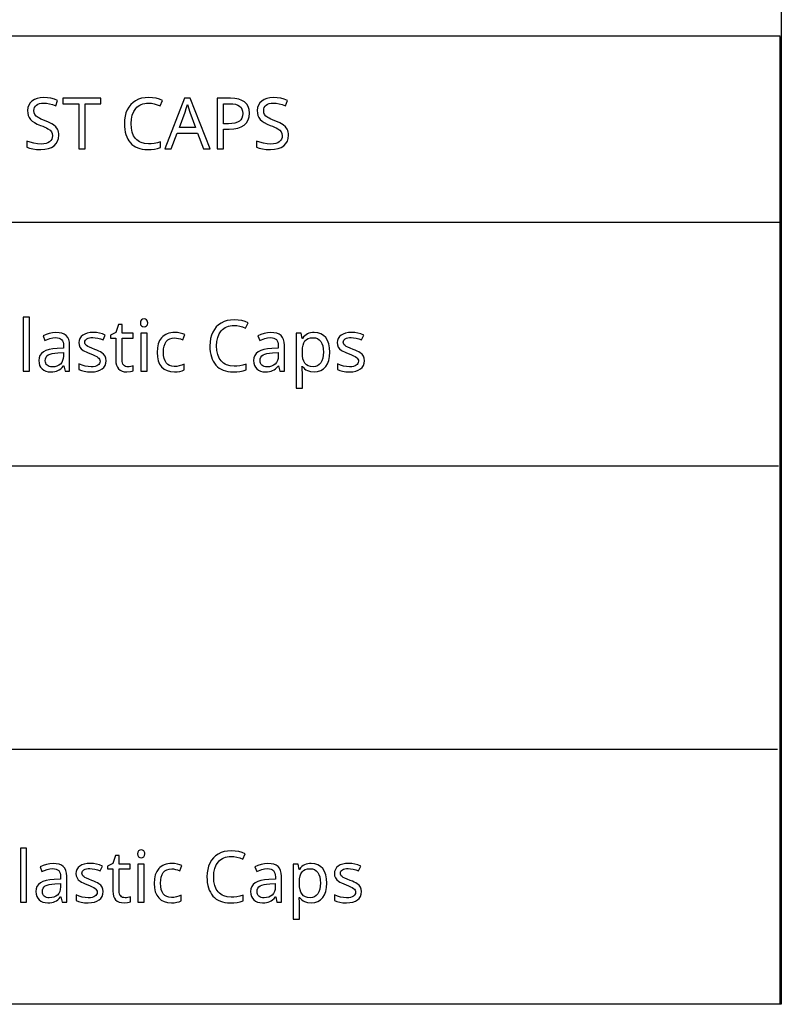
# Model space of a CAD drawing. Extents: x 13 to 768, y 10 to 287.
# Drawn here: x 738 to 768, y 10 to 49 of the extents above; entities that cross this region are included whole.
import ezdxf

# ---------------------------------------------------------------- set-up
doc = ezdxf.new("R2010")
doc.units = 0
doc.header["$LTSCALE"] = 12.7
doc.header["$MEASUREMENT"] = 0
for name, color, linetype in [('ANNOTATION_TEXT', 7, 'CONTINUOUS'), ('BORDER_FRAME', 7, 'CONTINUOUS'), ('TITLE_BLOCK', 7, 'CONTINUOUS')]:
    doc.layers.add(name, color=color, linetype=linetype)

msp = doc.modelspace()

# ---------------------------------------------------------------- linework, layer by layer
at = {"layer": 'ANNOTATION_TEXT'}
for points in [[(738.095, 34.926), (738.095, 37.046), (737.849, 37.046), (737.849, 34.926), (738.095, 34.926)], [(742.458, 36.827), (742.468, 36.756), (742.468, 36.756), (742.499, 36.708), (742.499, 36.708), (742.546, 36.68), (742.546, 36.68), (742.603, 36.67), (742.603, 36.67), (742.656, 36.68), (742.656, 36.68), (742.702, 36.708), (742.702, 36.708), (742.735, 36.756), (742.735, 36.756), (742.746, 36.827), (742.746, 36.827), (742.743, 36.865), (742.735, 36.896), (742.735, 36.896), (742.702, 36.945), (742.702, 36.945), (742.656, 36.973), (742.656, 36.973), (742.603, 36.982), (742.603, 36.982), (742.546, 36.973), (742.546, 36.973), (742.499, 36.945), (742.499, 36.945), (742.468, 36.896), (742.468, 36.896), (742.458, 36.827), (742.458, 36.827)], [(746.148, 36.726), (746.256, 36.719), (746.368, 36.699), (746.482, 36.665), (746.6, 36.617), (746.6, 36.617), (746.701, 36.83), (746.579, 36.881), (746.446, 36.917), (746.303, 36.939), (746.15, 36.947), (746.15, 36.947), (746.008, 36.939), (745.875, 36.915), (745.752, 36.876), (745.638, 36.821), (745.638, 36.821), (745.536, 36.752), (745.446, 36.669), (745.446, 36.669), (745.37, 36.573), (745.307, 36.464), (745.307, 36.464), (745.258, 36.344), (745.222, 36.214), (745.201, 36.074), (745.194, 35.925), (745.194, 35.925), (745.198, 35.806), (745.209, 35.693), (745.227, 35.588), (745.253, 35.489), (745.253, 35.489), (745.286, 35.398), (745.327, 35.314), (745.376, 35.236), (745.431, 35.166), (745.431, 35.166), (745.494, 35.103), (745.563, 35.049), (745.638, 35.003), (745.72, 34.966), (745.72, 34.966), (745.808, 34.937), (745.902, 34.916), (746.002, 34.903), (746.11, 34.899), (746.11, 34.899), (746.253, 34.903), (746.379, 34.917), (746.379, 34.917), (746.499, 34.941), (746.623, 34.979), (746.623, 34.979), (746.623, 35.197), (746.494, 35.163), (746.371, 35.138), (746.255, 35.123), (746.145, 35.118), (746.145, 35.118), (745.989, 35.131), (745.852, 35.17), (745.852, 35.17), (745.791, 35.199), (745.735, 35.235), (745.684, 35.278), (745.637, 35.327), (745.637, 35.327), (745.558, 35.443), (745.502, 35.58), (745.502, 35.58), (745.469, 35.74), (745.458, 35.922), (745.458, 35.922), (745.47, 36.099), (745.503, 36.256), (745.503, 36.256), (745.561, 36.393), (745.642, 36.511), (745.642, 36.511), (745.69, 36.561), (745.742, 36.605), (745.799, 36.642), (745.86, 36.671), (745.86, 36.671), (745.926, 36.695), (745.995, 36.712), (746.069, 36.723), (746.148, 36.726), (746.148, 36.726)], [(739.492, 34.926), (739.671, 34.926), (739.671, 35.945), (739.662, 36.067), (739.637, 36.171), (739.637, 36.171), (739.596, 36.258), (739.539, 36.327), (739.539, 36.327), (739.463, 36.379), (739.371, 36.417), (739.371, 36.417), (739.262, 36.439), (739.135, 36.447), (739.135, 36.447), (739.004, 36.438), (738.871, 36.413), (738.871, 36.413), (738.743, 36.372), (738.625, 36.319), (738.625, 36.319), (738.7, 36.135), (738.897, 36.214), (738.897, 36.214), (739.006, 36.24), (739.122, 36.249), (739.122, 36.249), (739.197, 36.244), (739.261, 36.229), (739.261, 36.229), (739.315, 36.203), (739.358, 36.167), (739.358, 36.167), (739.39, 36.121), (739.412, 36.064), (739.412, 36.064), (739.426, 35.996), (739.431, 35.917), (739.431, 35.917), (739.431, 35.828), (739.178, 35.819), (739.009, 35.806), (738.863, 35.78), (738.863, 35.78), (738.739, 35.741), (738.638, 35.688), (738.638, 35.688), (738.56, 35.621), (738.503, 35.542), (738.503, 35.542), (738.471, 35.448), (738.46, 35.342), (738.46, 35.342), (738.468, 35.242), (738.491, 35.154), (738.491, 35.154), (738.53, 35.078), (738.585, 35.015), (738.585, 35.015), (738.654, 34.964), (738.734, 34.928), (738.734, 34.928), (738.827, 34.906), (738.931, 34.899), (738.931, 34.899), (739.012, 34.902), (739.085, 34.911), (739.152, 34.927), (739.21, 34.948), (739.21, 34.948), (739.266, 34.979), (739.322, 35.021), (739.378, 35.074), (739.434, 35.139), (739.434, 35.139), (739.445, 35.139), (739.492, 34.926)], [(741.108, 35.339), (741.098, 35.436), (741.066, 35.519), (741.066, 35.519), (741.012, 35.59), (740.934, 35.654), (740.934, 35.654), (740.883, 35.684), (740.821, 35.716), (740.746, 35.749), (740.659, 35.783), (740.659, 35.783), (740.545, 35.828), (740.455, 35.868), (740.387, 35.902), (740.341, 35.932), (740.341, 35.932), (740.311, 35.961), (740.289, 35.993), (740.289, 35.993), (740.277, 36.029), (740.273, 36.068), (740.273, 36.068), (740.277, 36.107), (740.277, 36.107), (740.292, 36.143), (740.292, 36.143), (740.317, 36.174), (740.352, 36.2), (740.352, 36.2), (740.396, 36.222), (740.449, 36.237), (740.449, 36.237), (740.512, 36.246), (740.584, 36.249), (740.584, 36.249), (740.678, 36.243), (740.778, 36.225), (740.883, 36.195), (740.994, 36.154), (740.994, 36.154), (741.077, 36.349), (740.964, 36.393), (740.847, 36.424), (740.725, 36.443), (740.6, 36.449), (740.6, 36.449), (740.476, 36.443), (740.366, 36.422), (740.366, 36.422), (740.27, 36.389), (740.189, 36.343), (740.189, 36.343), (740.123, 36.285), (740.076, 36.216), (740.076, 36.216), (740.048, 36.139), (740.039, 36.053), (740.039, 36.053), (740.049, 35.957), (740.078, 35.877), (740.078, 35.877), (740.13, 35.808), (740.205, 35.746), (740.205, 35.746), (740.256, 35.716), (740.322, 35.683), (740.404, 35.647), (740.502, 35.607), (740.502, 35.607), (740.598, 35.569), (740.677, 35.533), (740.741, 35.499), (740.789, 35.467), (740.789, 35.467), (740.825, 35.434), (740.851, 35.399), (740.851, 35.399), (740.866, 35.359), (740.871, 35.317), (740.871, 35.317), (740.866, 35.269), (740.849, 35.226), (740.849, 35.226), (740.823, 35.189), (740.787, 35.156), (740.787, 35.156), (740.738, 35.13), (740.676, 35.112), (740.676, 35.112), (740.603, 35.1), (740.517, 35.097), (740.517, 35.097), (740.401, 35.104), (740.284, 35.127), (740.164, 35.164), (740.041, 35.216), (740.041, 35.216), (740.041, 34.993), (740.136, 34.952), (740.246, 34.922), (740.371, 34.905), (740.512, 34.899), (740.512, 34.899), (740.645, 34.906), (740.762, 34.928), (740.762, 34.928), (740.865, 34.963), (740.952, 35.013), (740.952, 35.013), (741.02, 35.077), (741.069, 35.152), (741.069, 35.152), (741.098, 35.24), (741.108, 35.339), (741.108, 35.339)], [(741.971, 35.099), (741.918, 35.103), (741.871, 35.116), (741.871, 35.116), (741.832, 35.138), (741.798, 35.169), (741.798, 35.169), (741.77, 35.207), (741.751, 35.253), (741.751, 35.253), (741.74, 35.306), (741.736, 35.368), (741.736, 35.368), (741.736, 36.231), (742.168, 36.231), (742.168, 36.422), (741.736, 36.422), (741.736, 36.765), (741.591, 36.765), (741.492, 36.447), (741.279, 36.349), (741.279, 36.231), (741.49, 36.231), (741.49, 35.361), (741.497, 35.252), (741.517, 35.158), (741.517, 35.158), (741.551, 35.078), (741.599, 35.013), (741.599, 35.013), (741.66, 34.963), (741.736, 34.928), (741.736, 34.928), (741.825, 34.906), (741.928, 34.899), (741.928, 34.899), (742.073, 34.914), (742.073, 34.914), (742.135, 34.928), (742.179, 34.943), (742.179, 34.943), (742.179, 35.131), (742.139, 35.119), (742.082, 35.109), (742.082, 35.109), (742.022, 35.102), (741.971, 35.099), (741.971, 35.099)], [(743.796, 34.899), (743.907, 34.904), (744.008, 34.919), (744.099, 34.944), (744.182, 34.979), (744.182, 34.979), (744.182, 35.197), (744.086, 35.159), (743.989, 35.132), (743.892, 35.116), (743.794, 35.11), (743.794, 35.11), (743.694, 35.119), (743.608, 35.146), (743.608, 35.146), (743.535, 35.19), (743.475, 35.253), (743.475, 35.253), (743.427, 35.333), (743.393, 35.429), (743.393, 35.429), (743.374, 35.541), (743.367, 35.669), (743.367, 35.669), (743.374, 35.801), (743.393, 35.915), (743.393, 35.915), (743.427, 36.013), (743.475, 36.092), (743.475, 36.092), (743.535, 36.154), (743.535, 36.154), (743.611, 36.199), (743.611, 36.199), (743.703, 36.226), (743.809, 36.236), (743.809, 36.236), (743.879, 36.231), (743.956, 36.218), (744.04, 36.196), (744.131, 36.165), (744.131, 36.165), (744.206, 36.369), (744.127, 36.401), (744.029, 36.426), (744.029, 36.426), (743.922, 36.444), (743.814, 36.449), (743.814, 36.449), (743.732, 36.446), (743.655, 36.436), (743.583, 36.42), (743.516, 36.398), (743.516, 36.398), (743.453, 36.369), (743.396, 36.334), (743.343, 36.293), (743.295, 36.245), (743.295, 36.245), (743.215, 36.132), (743.159, 35.998), (743.159, 35.998), (743.125, 35.843), (743.114, 35.666), (743.114, 35.666), (743.125, 35.491), (743.159, 35.338), (743.159, 35.338), (743.215, 35.207), (743.294, 35.097), (743.294, 35.097), (743.392, 35.01), (743.509, 34.948), (743.509, 34.948), (743.643, 34.911), (743.796, 34.899), (743.796, 34.899)], [(747.947, 34.926), (748.126, 34.926), (748.126, 35.945), (748.117, 36.067), (748.092, 36.171), (748.092, 36.171), (748.051, 36.258), (747.994, 36.327), (747.994, 36.327), (747.919, 36.379), (747.826, 36.417), (747.826, 36.417), (747.717, 36.439), (747.591, 36.447), (747.591, 36.447), (747.459, 36.438), (747.326, 36.413), (747.326, 36.413), (747.198, 36.372), (747.08, 36.319), (747.08, 36.319), (747.155, 36.135), (747.352, 36.214), (747.352, 36.214), (747.461, 36.24), (747.577, 36.249), (747.577, 36.249), (747.652, 36.244), (747.716, 36.229), (747.716, 36.229), (747.77, 36.203), (747.813, 36.167), (747.813, 36.167), (747.845, 36.121), (747.867, 36.064), (747.867, 36.064), (747.881, 35.996), (747.886, 35.917), (747.886, 35.917), (747.886, 35.828), (747.633, 35.819), (747.464, 35.806), (747.318, 35.78), (747.318, 35.78), (747.194, 35.741), (747.093, 35.688), (747.093, 35.688), (747.015, 35.621), (746.958, 35.542), (746.958, 35.542), (746.926, 35.448), (746.915, 35.342), (746.915, 35.342), (746.923, 35.242), (746.946, 35.154), (746.946, 35.154), (746.985, 35.078), (747.04, 35.015), (747.04, 35.015), (747.109, 34.964), (747.189, 34.928), (747.189, 34.928), (747.282, 34.906), (747.386, 34.899), (747.386, 34.899), (747.467, 34.902), (747.54, 34.911), (747.607, 34.927), (747.665, 34.948), (747.665, 34.948), (747.721, 34.979), (747.777, 35.021), (747.833, 35.074), (747.889, 35.139), (747.889, 35.139), (747.9, 35.139), (747.947, 34.926)], [(749.298, 34.899), (749.436, 34.912), (749.558, 34.949), (749.558, 34.949), (749.663, 35.014), (749.753, 35.105), (749.753, 35.105), (749.823, 35.217), (749.874, 35.35), (749.874, 35.35), (749.905, 35.503), (749.915, 35.677), (749.915, 35.677), (749.905, 35.85), (749.874, 36.003), (749.874, 36.003), (749.823, 36.135), (749.753, 36.246), (749.753, 36.246), (749.664, 36.335), (749.559, 36.398), (749.559, 36.398), (749.438, 36.436), (749.3, 36.449), (749.3, 36.449), (749.228, 36.446), (749.159, 36.436), (749.095, 36.419), (749.036, 36.395), (749.036, 36.395), (748.981, 36.363), (748.928, 36.323), (748.88, 36.275), (748.834, 36.218), (748.834, 36.218), (748.823, 36.218), (748.791, 36.422), (748.589, 36.422), (748.589, 34.256), (748.834, 34.256), (748.834, 34.87), (748.832, 34.959), (748.823, 35.06), (748.823, 35.06), (748.818, 35.116), (748.834, 35.116), (748.877, 35.065), (748.924, 35.02), (748.975, 34.983), (749.031, 34.952), (749.031, 34.952), (749.155, 34.912), (749.298, 34.899), (749.298, 34.899)], [(751.28, 35.339), (751.269, 35.436), (751.238, 35.519), (751.238, 35.519), (751.184, 35.59), (751.106, 35.654), (751.106, 35.654), (751.055, 35.684), (750.992, 35.716), (750.918, 35.749), (750.83, 35.783), (750.83, 35.783), (750.717, 35.828), (750.626, 35.868), (750.558, 35.902), (750.513, 35.932), (750.513, 35.932), (750.483, 35.961), (750.461, 35.993), (750.461, 35.993), (750.449, 36.029), (750.445, 36.068), (750.445, 36.068), (750.449, 36.107), (750.449, 36.107), (750.464, 36.143), (750.464, 36.143), (750.489, 36.174), (750.524, 36.2), (750.524, 36.2), (750.568, 36.222), (750.62, 36.237), (750.62, 36.237), (750.684, 36.246), (750.755, 36.249), (750.755, 36.249), (750.849, 36.243), (750.949, 36.225), (751.055, 36.195), (751.165, 36.154), (751.165, 36.154), (751.249, 36.349), (751.135, 36.393), (751.018, 36.424), (750.897, 36.443), (750.772, 36.449), (750.772, 36.449), (750.648, 36.443), (750.537, 36.422), (750.537, 36.422), (750.442, 36.389), (750.36, 36.343), (750.36, 36.343), (750.295, 36.285), (750.247, 36.216), (750.247, 36.216), (750.22, 36.139), (750.21, 36.053), (750.21, 36.053), (750.22, 35.957), (750.25, 35.877), (750.25, 35.877), (750.302, 35.808), (750.377, 35.746), (750.377, 35.746), (750.427, 35.716), (750.494, 35.683), (750.576, 35.647), (750.674, 35.607), (750.674, 35.607), (750.769, 35.569), (750.849, 35.533), (750.913, 35.499), (750.961, 35.467), (750.961, 35.467), (750.997, 35.434), (751.022, 35.399), (751.022, 35.399), (751.038, 35.359), (751.043, 35.317), (751.043, 35.317), (751.037, 35.269), (751.021, 35.226), (751.021, 35.226), (750.995, 35.189), (750.958, 35.156), (750.958, 35.156), (750.91, 35.13), (750.848, 35.112), (750.848, 35.112), (750.775, 35.1), (750.689, 35.097), (750.689, 35.097), (750.573, 35.104), (750.455, 35.127), (750.335, 35.164), (750.213, 35.216), (750.213, 35.216), (750.213, 34.993), (750.308, 34.952), (750.418, 34.922), (750.543, 34.905), (750.683, 34.899), (750.683, 34.899), (750.817, 34.906), (750.934, 34.928), (750.934, 34.928), (751.036, 34.963), (751.123, 35.013), (751.123, 35.013), (751.191, 35.077), (751.24, 35.152), (751.24, 35.152), (751.27, 35.24), (751.28, 35.339), (751.28, 35.339)], [(742.723, 34.926), (742.723, 36.422), (742.477, 36.422), (742.477, 34.926), (742.723, 34.926)], [(749.257, 36.244), (749.348, 36.234), (749.427, 36.207), (749.427, 36.207), (749.497, 36.161), (749.555, 36.098), (749.555, 36.098), (749.601, 36.018), (749.634, 35.921), (749.634, 35.921), (749.655, 35.808), (749.661, 35.68), (749.661, 35.68), (749.655, 35.551), (749.634, 35.437), (749.634, 35.437), (749.601, 35.338), (749.555, 35.255), (749.555, 35.255), (749.497, 35.188), (749.428, 35.14), (749.428, 35.14), (749.351, 35.112), (749.262, 35.102), (749.262, 35.102), (749.157, 35.11), (749.067, 35.135), (749.067, 35.135), (748.992, 35.177), (748.992, 35.177), (748.935, 35.237), (748.935, 35.237), (748.891, 35.315), (748.859, 35.414), (748.859, 35.414), (748.841, 35.535), (748.834, 35.677), (748.834, 35.677), (748.834, 35.725), (748.842, 35.849), (748.86, 35.956), (748.86, 35.956), (748.892, 36.046), (748.935, 36.118), (748.935, 36.118), (748.991, 36.173), (748.991, 36.173), (749.065, 36.212), (749.065, 36.212), (749.153, 36.236), (749.257, 36.244), (749.257, 36.244)], [(738.987, 35.097), (738.925, 35.1), (738.871, 35.112), (738.871, 35.112), (738.825, 35.132), (738.785, 35.159), (738.785, 35.159), (738.754, 35.194), (738.732, 35.236), (738.732, 35.236), (738.719, 35.284), (738.715, 35.339), (738.715, 35.339), (738.722, 35.411), (738.743, 35.473), (738.743, 35.473), (738.78, 35.524), (738.78, 35.524), (738.832, 35.567), (738.832, 35.567), (738.9, 35.599), (738.985, 35.623), (739.088, 35.64), (739.208, 35.648), (739.208, 35.648), (739.428, 35.658), (739.428, 35.523), (739.421, 35.427), (739.398, 35.342), (739.398, 35.342), (739.361, 35.269), (739.31, 35.207), (739.31, 35.207), (739.245, 35.158), (739.17, 35.124), (739.17, 35.124), (739.084, 35.103), (738.987, 35.097), (738.987, 35.097)], [(747.442, 35.097), (747.38, 35.1), (747.326, 35.112), (747.326, 35.112), (747.28, 35.132), (747.24, 35.159), (747.24, 35.159), (747.209, 35.194), (747.187, 35.236), (747.187, 35.236), (747.174, 35.284), (747.17, 35.339), (747.17, 35.339), (747.177, 35.411), (747.198, 35.473), (747.198, 35.473), (747.235, 35.524), (747.235, 35.524), (747.287, 35.567), (747.287, 35.567), (747.355, 35.599), (747.44, 35.623), (747.543, 35.64), (747.663, 35.648), (747.663, 35.648), (747.883, 35.658), (747.883, 35.523), (747.876, 35.427), (747.853, 35.342), (747.853, 35.342), (747.816, 35.269), (747.765, 35.207), (747.765, 35.207), (747.701, 35.158), (747.625, 35.124), (747.625, 35.124), (747.539, 35.103), (747.442, 35.097), (747.442, 35.097)], [(737.979, 14.022), (737.979, 16.142), (737.734, 16.142), (737.734, 14.022), (737.979, 14.022)], [(742.343, 15.922), (742.353, 15.852), (742.353, 15.852), (742.384, 15.804), (742.384, 15.804), (742.43, 15.775), (742.43, 15.775), (742.487, 15.766), (742.487, 15.766), (742.541, 15.775), (742.541, 15.775), (742.587, 15.804), (742.587, 15.804), (742.62, 15.852), (742.62, 15.852), (742.631, 15.922), (742.631, 15.922), (742.628, 15.96), (742.62, 15.992), (742.62, 15.992), (742.587, 16.041), (742.587, 16.041), (742.541, 16.068), (742.541, 16.068), (742.487, 16.078), (742.487, 16.078), (742.43, 16.068), (742.43, 16.068), (742.384, 16.041), (742.384, 16.041), (742.353, 15.992), (742.353, 15.992), (742.343, 15.922), (742.343, 15.922)], [(746.032, 15.822), (746.141, 15.815), (746.252, 15.794), (746.367, 15.76), (746.485, 15.713), (746.485, 15.713), (746.586, 15.925), (746.463, 15.976), (746.331, 16.013), (746.188, 16.035), (746.035, 16.042), (746.035, 16.042), (745.893, 16.034), (745.76, 16.011), (745.637, 15.972), (745.523, 15.917), (745.523, 15.917), (745.42, 15.847), (745.331, 15.764), (745.331, 15.764), (745.255, 15.669), (745.192, 15.56), (745.192, 15.56), (745.142, 15.439), (745.107, 15.309), (745.086, 15.17), (745.079, 15.021), (745.079, 15.021), (745.082, 14.901), (745.093, 14.789), (745.112, 14.683), (745.137, 14.585), (745.137, 14.585), (745.171, 14.493), (745.212, 14.409), (745.26, 14.332), (745.316, 14.262), (745.316, 14.262), (745.378, 14.199), (745.447, 14.145), (745.523, 14.099), (745.605, 14.061), (745.605, 14.061), (745.692, 14.032), (745.786, 14.011), (745.887, 13.999), (745.994, 13.995), (745.994, 13.995), (746.138, 13.999), (746.264, 14.012), (746.264, 14.012), (746.384, 14.036), (746.508, 14.075), (746.508, 14.075), (746.508, 14.293), (746.378, 14.258), (746.256, 14.234), (746.139, 14.219), (746.03, 14.214), (746.03, 14.214), (745.874, 14.227), (745.737, 14.266), (745.737, 14.266), (745.676, 14.295), (745.62, 14.331), (745.568, 14.373), (745.522, 14.422), (745.522, 14.422), (745.443, 14.538), (745.387, 14.676), (745.387, 14.676), (745.354, 14.836), (745.343, 15.018), (745.343, 15.018), (745.354, 15.195), (745.388, 15.352), (745.388, 15.352), (745.446, 15.489), (745.527, 15.606), (745.527, 15.606), (745.575, 15.657), (745.627, 15.7), (745.684, 15.737), (745.745, 15.767), (745.745, 15.767), (745.81, 15.791), (745.88, 15.808), (745.954, 15.818), (746.032, 15.822), (746.032, 15.822)], [(739.377, 14.022), (739.556, 14.022), (739.556, 15.041), (739.547, 15.163), (739.522, 15.267), (739.522, 15.267), (739.481, 15.354), (739.423, 15.422), (739.423, 15.422), (739.348, 15.475), (739.256, 15.512), (739.256, 15.512), (739.147, 15.535), (739.02, 15.542), (739.02, 15.542), (738.889, 15.534), (738.756, 15.508), (738.756, 15.508), (738.627, 15.468), (738.509, 15.414), (738.509, 15.414), (738.584, 15.23), (738.782, 15.309), (738.782, 15.309), (738.891, 15.336), (739.007, 15.345), (739.007, 15.345), (739.081, 15.34), (739.145, 15.324), (739.145, 15.324), (739.2, 15.299), (739.242, 15.263), (739.242, 15.263), (739.274, 15.217), (739.297, 15.159), (739.297, 15.159), (739.311, 15.091), (739.316, 15.012), (739.316, 15.012), (739.316, 14.924), (739.062, 14.914), (738.894, 14.902), (738.748, 14.876), (738.748, 14.876), (738.624, 14.837), (738.523, 14.783), (738.523, 14.783), (738.444, 14.717), (738.388, 14.638), (738.388, 14.638), (738.355, 14.544), (738.344, 14.437), (738.344, 14.437), (738.352, 14.337), (738.376, 14.249), (738.376, 14.249), (738.415, 14.174), (738.47, 14.11), (738.47, 14.11), (738.538, 14.059), (738.618, 14.023), (738.618, 14.023), (738.711, 14.002), (738.816, 13.995), (738.816, 13.995), (738.897, 13.998), (738.97, 14.007), (739.036, 14.022), (739.095, 14.044), (739.095, 14.044), (739.151, 14.074), (739.207, 14.117), (739.263, 14.17), (739.319, 14.234), (739.319, 14.234), (739.329, 14.234), (739.377, 14.022)], [(740.993, 14.435), (740.982, 14.532), (740.951, 14.615), (740.951, 14.615), (740.897, 14.686), (740.819, 14.749), (740.819, 14.749), (740.768, 14.78), (740.705, 14.812), (740.631, 14.845), (740.543, 14.879), (740.543, 14.879), (740.43, 14.924), (740.339, 14.964), (740.271, 14.998), (740.226, 15.027), (740.226, 15.027), (740.196, 15.056), (740.174, 15.089), (740.174, 15.089), (740.162, 15.124), (740.158, 15.164), (740.158, 15.164), (740.162, 15.203), (740.162, 15.203), (740.177, 15.238), (740.177, 15.238), (740.202, 15.269), (740.237, 15.296), (740.237, 15.296), (740.281, 15.317), (740.334, 15.332), (740.334, 15.332), (740.397, 15.342), (740.468, 15.345), (740.468, 15.345), (740.562, 15.339), (740.662, 15.321), (740.768, 15.291), (740.878, 15.249), (740.878, 15.249), (740.962, 15.444), (740.848, 15.488), (740.731, 15.52), (740.61, 15.539), (740.485, 15.545), (740.485, 15.545), (740.361, 15.538), (740.25, 15.518), (740.25, 15.518), (740.155, 15.485), (740.073, 15.439), (740.073, 15.439), (740.008, 15.381), (739.96, 15.312), (739.96, 15.312), (739.933, 15.235), (739.923, 15.149), (739.923, 15.149), (739.933, 15.053), (739.963, 14.973), (739.963, 14.973), (740.015, 14.904), (740.09, 14.842), (740.09, 14.842), (740.14, 14.812), (740.207, 14.779), (740.289, 14.742), (740.387, 14.703), (740.387, 14.703), (740.482, 14.665), (740.562, 14.628), (740.626, 14.595), (740.674, 14.563), (740.674, 14.563), (740.71, 14.53), (740.735, 14.495), (740.735, 14.495), (740.751, 14.455), (740.756, 14.413), (740.756, 14.413), (740.75, 14.365), (740.734, 14.322), (740.734, 14.322), (740.708, 14.284), (740.671, 14.252), (740.671, 14.252), (740.623, 14.226), (740.561, 14.207), (740.561, 14.207), (740.488, 14.196), (740.402, 14.192), (740.402, 14.192), (740.286, 14.2), (740.168, 14.222), (740.048, 14.26), (739.926, 14.312), (739.926, 14.312), (739.926, 14.089), (740.021, 14.048), (740.131, 14.018), (740.256, 14), (740.396, 13.995), (740.396, 13.995), (740.53, 14.002), (740.647, 14.023), (740.647, 14.023), (740.749, 14.059), (740.836, 14.109), (740.836, 14.109), (740.904, 14.172), (740.953, 14.248), (740.953, 14.248), (740.983, 14.336), (740.993, 14.435), (740.993, 14.435)], [(741.855, 14.195), (741.803, 14.199), (741.756, 14.211), (741.756, 14.211), (741.716, 14.233), (741.682, 14.264), (741.682, 14.264), (741.655, 14.303), (741.636, 14.349), (741.636, 14.349), (741.625, 14.402), (741.621, 14.463), (741.621, 14.463), (741.621, 15.327), (742.053, 15.327), (742.053, 15.518), (741.621, 15.518), (741.621, 15.861), (741.475, 15.861), (741.377, 15.542), (741.163, 15.444), (741.163, 15.327), (741.374, 15.327), (741.374, 14.456), (741.381, 14.348), (741.402, 14.253), (741.402, 14.253), (741.436, 14.174), (741.483, 14.109), (741.483, 14.109), (741.545, 14.059), (741.621, 14.023), (741.621, 14.023), (741.71, 14.002), (741.813, 13.995), (741.813, 13.995), (741.957, 14.01), (741.957, 14.01), (742.02, 14.024), (742.064, 14.038), (742.064, 14.038), (742.064, 14.226), (742.023, 14.215), (741.967, 14.204), (741.967, 14.204), (741.907, 14.197), (741.855, 14.195), (741.855, 14.195)], [(742.607, 14.022), (742.607, 15.518), (742.362, 15.518), (742.362, 14.022), (742.607, 14.022)], [(743.681, 13.995), (743.791, 14), (743.892, 14.015), (743.984, 14.04), (744.066, 14.075), (744.066, 14.075), (744.066, 14.293), (743.971, 14.255), (743.874, 14.228), (743.777, 14.211), (743.678, 14.206), (743.678, 14.206), (743.579, 14.215), (743.493, 14.241), (743.493, 14.241), (743.419, 14.286), (743.359, 14.349), (743.359, 14.349), (743.312, 14.429), (743.278, 14.525), (743.278, 14.525), (743.258, 14.636), (743.252, 14.764), (743.252, 14.764), (743.258, 14.896), (743.278, 15.011), (743.278, 15.011), (743.312, 15.108), (743.359, 15.188), (743.359, 15.188), (743.419, 15.249), (743.419, 15.249), (743.496, 15.294), (743.496, 15.294), (743.587, 15.322), (743.693, 15.331), (743.693, 15.331), (743.763, 15.327), (743.841, 15.313), (743.925, 15.291), (744.016, 15.26), (744.016, 15.26), (744.091, 15.465), (744.012, 15.497), (743.914, 15.522), (743.914, 15.522), (743.807, 15.539), (743.699, 15.545), (743.699, 15.545), (743.617, 15.542), (743.54, 15.532), (743.467, 15.516), (743.4, 15.493), (743.4, 15.493), (743.338, 15.465), (743.28, 15.43), (743.228, 15.389), (743.18, 15.341), (743.18, 15.341), (743.1, 15.228), (743.043, 15.094), (743.043, 15.094), (743.01, 14.939), (742.998, 14.762), (742.998, 14.762), (743.01, 14.587), (743.043, 14.433), (743.043, 14.433), (743.1, 14.302), (743.178, 14.192), (743.178, 14.192), (743.277, 14.105), (743.393, 14.044), (743.393, 14.044), (743.528, 14.007), (743.681, 13.995), (743.681, 13.995)], [(747.832, 14.022), (748.011, 14.022), (748.011, 15.041), (748.002, 15.163), (747.977, 15.267), (747.977, 15.267), (747.936, 15.354), (747.878, 15.422), (747.878, 15.422), (747.803, 15.475), (747.711, 15.512), (747.711, 15.512), (747.602, 15.535), (747.475, 15.542), (747.475, 15.542), (747.344, 15.534), (747.211, 15.508), (747.211, 15.508), (747.082, 15.468), (746.964, 15.414), (746.964, 15.414), (747.039, 15.23), (747.237, 15.309), (747.237, 15.309), (747.346, 15.336), (747.462, 15.345), (747.462, 15.345), (747.536, 15.34), (747.601, 15.324), (747.601, 15.324), (747.655, 15.299), (747.697, 15.263), (747.697, 15.263), (747.729, 15.217), (747.752, 15.159), (747.752, 15.159), (747.766, 15.091), (747.771, 15.012), (747.771, 15.012), (747.771, 14.924), (747.517, 14.914), (747.349, 14.902), (747.203, 14.876), (747.203, 14.876), (747.079, 14.837), (746.978, 14.783), (746.978, 14.783), (746.899, 14.717), (746.843, 14.638), (746.843, 14.638), (746.81, 14.544), (746.799, 14.437), (746.799, 14.437), (746.807, 14.337), (746.831, 14.249), (746.831, 14.249), (746.87, 14.174), (746.925, 14.11), (746.925, 14.11), (746.993, 14.059), (747.073, 14.023), (747.073, 14.023), (747.166, 14.002), (747.271, 13.995), (747.271, 13.995), (747.352, 13.998), (747.425, 14.007), (747.491, 14.022), (747.55, 14.044), (747.55, 14.044), (747.606, 14.074), (747.662, 14.117), (747.718, 14.17), (747.774, 14.234), (747.774, 14.234), (747.784, 14.234), (747.832, 14.022)], [(749.182, 13.995), (749.32, 14.007), (749.442, 14.045), (749.442, 14.045), (749.548, 14.11), (749.637, 14.2), (749.637, 14.2), (749.708, 14.313), (749.759, 14.446), (749.759, 14.446), (749.789, 14.599), (749.799, 14.773), (749.799, 14.773), (749.789, 14.946), (749.759, 15.098), (749.759, 15.098), (749.708, 15.231), (749.637, 15.342), (749.637, 15.342), (749.549, 15.43), (749.444, 15.493), (749.444, 15.493), (749.323, 15.532), (749.185, 15.545), (749.185, 15.545), (749.112, 15.542), (749.044, 15.531), (748.98, 15.514), (748.921, 15.491), (748.921, 15.491), (748.865, 15.459), (748.813, 15.419), (748.764, 15.37), (748.719, 15.313), (748.719, 15.313), (748.708, 15.313), (748.675, 15.518), (748.474, 15.518), (748.474, 13.352), (748.719, 13.352), (748.719, 13.966), (748.716, 14.055), (748.708, 14.155), (748.708, 14.155), (748.703, 14.211), (748.719, 14.211), (748.761, 14.16), (748.808, 14.116), (748.86, 14.078), (748.915, 14.048), (748.915, 14.048), (749.04, 14.008), (749.182, 13.995), (749.182, 13.995)], [(751.165, 14.435), (751.154, 14.532), (751.122, 14.615), (751.122, 14.615), (751.068, 14.686), (750.99, 14.749), (750.99, 14.749), (750.94, 14.78), (750.877, 14.812), (750.802, 14.845), (750.715, 14.879), (750.715, 14.879), (750.602, 14.924), (750.511, 14.964), (750.443, 14.998), (750.398, 15.027), (750.398, 15.027), (750.368, 15.056), (750.346, 15.089), (750.346, 15.089), (750.334, 15.124), (750.329, 15.164), (750.329, 15.164), (750.334, 15.203), (750.334, 15.203), (750.348, 15.238), (750.348, 15.238), (750.374, 15.269), (750.408, 15.296), (750.408, 15.296), (750.452, 15.317), (750.505, 15.332), (750.505, 15.332), (750.568, 15.342), (750.64, 15.345), (750.64, 15.345), (750.734, 15.339), (750.834, 15.321), (750.939, 15.291), (751.05, 15.249), (751.05, 15.249), (751.133, 15.444), (751.02, 15.488), (750.903, 15.52), (750.782, 15.539), (750.656, 15.545), (750.656, 15.545), (750.532, 15.538), (750.422, 15.518), (750.422, 15.518), (750.327, 15.485), (750.245, 15.439), (750.245, 15.439), (750.179, 15.381), (750.132, 15.312), (750.132, 15.312), (750.104, 15.235), (750.095, 15.149), (750.095, 15.149), (750.105, 15.053), (750.135, 14.973), (750.135, 14.973), (750.187, 14.904), (750.261, 14.842), (750.261, 14.842), (750.312, 14.812), (750.378, 14.779), (750.461, 14.742), (750.558, 14.703), (750.558, 14.703), (750.654, 14.665), (750.734, 14.628), (750.798, 14.595), (750.846, 14.563), (750.846, 14.563), (750.882, 14.53), (750.907, 14.495), (750.907, 14.495), (750.922, 14.455), (750.928, 14.413), (750.928, 14.413), (750.922, 14.365), (750.906, 14.322), (750.906, 14.322), (750.88, 14.284), (750.843, 14.252), (750.843, 14.252), (750.794, 14.226), (750.733, 14.207), (750.733, 14.207), (750.659, 14.196), (750.573, 14.192), (750.573, 14.192), (750.458, 14.2), (750.34, 14.222), (750.22, 14.26), (750.098, 14.312), (750.098, 14.312), (750.098, 14.089), (750.193, 14.048), (750.303, 14.018), (750.428, 14), (750.568, 13.995), (750.568, 13.995), (750.701, 14.002), (750.819, 14.023), (750.819, 14.023), (750.921, 14.059), (751.008, 14.109), (751.008, 14.109), (751.076, 14.172), (751.125, 14.248), (751.125, 14.248), (751.155, 14.336), (751.165, 14.435), (751.165, 14.435)], [(749.141, 15.339), (749.232, 15.33), (749.312, 15.303), (749.312, 15.303), (749.381, 15.257), (749.44, 15.194), (749.44, 15.194), (749.486, 15.113), (749.519, 15.016), (749.519, 15.016), (749.539, 14.904), (749.546, 14.775), (749.546, 14.775), (749.539, 14.647), (749.519, 14.533), (749.519, 14.533), (749.486, 14.434), (749.44, 14.35), (749.44, 14.35), (749.382, 14.283), (749.313, 14.236), (749.313, 14.236), (749.235, 14.207), (749.147, 14.198), (749.147, 14.198), (749.042, 14.206), (748.952, 14.23), (748.952, 14.23), (748.877, 14.273), (748.877, 14.273), (748.82, 14.332), (748.82, 14.332), (748.776, 14.411), (748.744, 14.51), (748.744, 14.51), (748.725, 14.631), (748.719, 14.773), (748.719, 14.773), (748.719, 14.82), (748.726, 14.945), (748.745, 15.052), (748.745, 15.052), (748.777, 15.142), (748.82, 15.214), (748.82, 15.214), (748.876, 15.268), (748.876, 15.268), (748.949, 15.308), (748.949, 15.308), (749.038, 15.331), (749.141, 15.339), (749.141, 15.339)], [(738.872, 14.192), (738.81, 14.196), (738.756, 14.207), (738.756, 14.207), (738.709, 14.227), (738.67, 14.255), (738.67, 14.255), (738.639, 14.29), (738.617, 14.331), (738.617, 14.331), (738.604, 14.379), (738.599, 14.435), (738.599, 14.435), (738.606, 14.507), (738.628, 14.568), (738.628, 14.568), (738.665, 14.62), (738.665, 14.62), (738.716, 14.662), (738.716, 14.662), (738.784, 14.694), (738.87, 14.719), (738.972, 14.735), (739.092, 14.744), (739.092, 14.744), (739.313, 14.753), (739.313, 14.619), (739.306, 14.522), (739.283, 14.437), (739.283, 14.437), (739.246, 14.364), (739.195, 14.303), (739.195, 14.303), (739.13, 14.254), (739.054, 14.219), (739.054, 14.219), (738.968, 14.199), (738.872, 14.192), (738.872, 14.192)], [(747.327, 14.192), (747.265, 14.196), (747.211, 14.207), (747.211, 14.207), (747.164, 14.227), (747.125, 14.255), (747.125, 14.255), (747.094, 14.29), (747.072, 14.331), (747.072, 14.331), (747.059, 14.379), (747.054, 14.435), (747.054, 14.435), (747.061, 14.507), (747.083, 14.568), (747.083, 14.568), (747.12, 14.62), (747.12, 14.62), (747.171, 14.662), (747.171, 14.662), (747.239, 14.694), (747.325, 14.719), (747.427, 14.735), (747.547, 14.744), (747.547, 14.744), (747.768, 14.753), (747.768, 14.619), (747.761, 14.522), (747.738, 14.437), (747.738, 14.437), (747.701, 14.364), (747.65, 14.303), (747.65, 14.303), (747.585, 14.254), (747.509, 14.219), (747.509, 14.219), (747.423, 14.199), (747.327, 14.192), (747.327, 14.192)]]:
    msp.add_lwpolyline(points, close=True, dxfattribs=at)
at = {"layer": 'BORDER_FRAME'}
for p, q in [((767.688, 287), (767.688, 10)), ((767.688, 10), (367.688, 10))]:
    msp.add_line(p, q, dxfattribs=at)
at = {"layer": 'TITLE_BLOCK'}
for p, q in [((367.688, 48.128), (767.648, 48.128)), ((767.648, 10), (767.648, 48.1)), ((461.834, 40.795), (767.688, 40.795)), ((461.727, 31.202), (767.581, 31.202)), ((461.834, 20.04), (767.541, 20.04))]:
    msp.add_line(p, q, dxfattribs=at)
for points in [[(739.249, 44.212), (739.246, 44.279), (739.236, 44.341), (739.22, 44.398), (739.197, 44.45), (739.197, 44.45), (739.131, 44.545), (739.036, 44.627), (739.036, 44.627), (738.975, 44.666), (738.899, 44.706), (738.809, 44.746), (738.705, 44.787), (738.705, 44.787), (738.619, 44.82), (738.545, 44.851), (738.483, 44.88), (738.433, 44.908), (738.433, 44.908), (738.359, 44.964), (738.308, 45.025), (738.308, 45.025), (738.279, 45.099), (738.279, 45.099), (738.269, 45.189), (738.269, 45.189), (738.276, 45.253), (738.294, 45.31), (738.294, 45.31), (738.325, 45.36), (738.369, 45.402), (738.369, 45.402), (738.424, 45.436), (738.489, 45.46), (738.489, 45.46), (738.563, 45.474), (738.647, 45.479), (738.647, 45.479), (738.759, 45.472), (738.876, 45.452), (738.998, 45.419), (739.124, 45.372), (739.124, 45.372), (739.201, 45.588), (739.073, 45.637), (738.939, 45.671), (738.798, 45.692), (738.652, 45.699), (738.652, 45.699), (738.516, 45.691), (738.393, 45.664), (738.393, 45.664), (738.285, 45.621), (738.19, 45.562), (738.19, 45.562), (738.114, 45.487), (738.06, 45.4), (738.06, 45.4), (738.027, 45.301), (738.016, 45.191), (738.016, 45.191), (738.023, 45.087), (738.045, 44.994), (738.045, 44.994), (738.082, 44.91), (738.135, 44.837), (738.135, 44.837), (738.204, 44.771), (738.293, 44.71), (738.401, 44.653), (738.53, 44.6), (738.53, 44.6), (738.621, 44.565), (738.7, 44.533), (738.766, 44.502), (738.82, 44.473), (738.82, 44.473), (738.903, 44.415), (738.957, 44.353), (738.957, 44.353), (738.987, 44.28), (738.987, 44.28), (738.998, 44.19), (738.998, 44.19), (738.991, 44.119), (738.97, 44.055), (738.97, 44.055), (738.934, 44.001), (738.885, 43.954), (738.885, 43.954), (738.821, 43.916), (738.744, 43.889), (738.744, 43.889), (738.653, 43.873), (738.549, 43.868), (738.549, 43.868), (738.413, 43.876), (738.267, 43.9), (738.267, 43.9), (738.123, 43.937), (737.99, 43.986), (737.99, 43.986), (737.99, 43.746), (738.097, 43.705), (738.224, 43.675), (738.371, 43.658), (738.538, 43.652), (738.538, 43.652), (738.696, 43.661), (738.836, 43.689), (738.836, 43.689), (738.958, 43.736), (739.061, 43.802), (739.061, 43.802), (739.143, 43.883), (739.201, 43.979), (739.201, 43.979), (739.237, 44.088), (739.249, 44.212), (739.249, 44.212)], [(740.282, 43.679), (740.282, 45.45), (740.9, 45.45), (740.9, 45.671), (739.407, 45.671), (739.407, 45.45), (740.03, 45.45), (740.03, 43.679), (740.282, 43.679)], [(742.78, 45.479), (742.889, 45.472), (743, 45.451), (743.115, 45.417), (743.233, 45.37), (743.233, 45.37), (743.333, 45.582), (743.211, 45.634), (743.079, 45.67), (742.936, 45.692), (742.783, 45.699), (742.783, 45.699), (742.641, 45.692), (742.508, 45.668), (742.385, 45.629), (742.271, 45.574), (742.271, 45.574), (742.168, 45.505), (742.079, 45.421), (742.079, 45.421), (742.003, 45.326), (741.94, 45.217), (741.94, 45.217), (741.89, 45.097), (741.855, 44.966), (741.834, 44.827), (741.827, 44.678), (741.827, 44.678), (741.83, 44.558), (741.841, 44.446), (741.86, 44.34), (741.885, 44.242), (741.885, 44.242), (741.919, 44.15), (741.96, 44.066), (742.008, 43.989), (742.064, 43.919), (742.064, 43.919), (742.126, 43.856), (742.195, 43.802), (742.271, 43.756), (742.353, 43.718), (742.353, 43.718), (742.44, 43.689), (742.534, 43.668), (742.635, 43.656), (742.742, 43.652), (742.742, 43.652), (742.886, 43.656), (743.012, 43.669), (743.012, 43.669), (743.131, 43.693), (743.256, 43.732), (743.256, 43.732), (743.256, 43.95), (743.126, 43.916), (743.003, 43.891), (742.887, 43.876), (742.778, 43.871), (742.778, 43.871), (742.622, 43.884), (742.485, 43.923), (742.485, 43.923), (742.424, 43.952), (742.367, 43.988), (742.316, 44.03), (742.269, 44.08), (742.269, 44.08), (742.191, 44.195), (742.135, 44.333), (742.135, 44.333), (742.102, 44.493), (742.091, 44.675), (742.091, 44.675), (742.102, 44.852), (742.136, 45.009), (742.136, 45.009), (742.194, 45.146), (742.275, 45.263), (742.275, 45.263), (742.323, 45.314), (742.375, 45.357), (742.432, 45.394), (742.493, 45.424), (742.493, 45.424), (742.558, 45.448), (742.628, 45.465), (742.702, 45.475), (742.78, 45.479), (742.78, 45.479)], [(744.94, 43.679), (745.2, 43.679), (744.423, 45.679), (744.197, 45.679), (743.419, 43.679), (743.673, 43.679), (743.91, 44.296), (744.7, 44.296), (744.94, 43.679)], [(744.625, 44.518), (743.994, 44.518), (744.22, 45.122), (744.264, 45.264), (744.306, 45.42), (744.306, 45.42), (744.402, 45.122), (744.625, 44.518)], [(746.749, 45.085), (746.737, 45.222), (746.701, 45.341), (746.701, 45.341), (746.643, 45.441), (746.561, 45.524), (746.561, 45.524), (746.455, 45.588), (746.327, 45.634), (746.327, 45.634), (746.176, 45.662), (746.001, 45.671), (746.001, 45.671), (745.474, 45.671), (745.474, 43.679), (745.724, 43.679), (745.724, 44.454), (745.953, 44.454), (746.132, 44.464), (746.288, 44.494), (746.288, 44.494), (746.425, 44.545), (746.541, 44.616), (746.541, 44.616), (746.631, 44.707), (746.696, 44.815), (746.696, 44.815), (746.736, 44.941), (746.749, 45.085), (746.749, 45.085)], [(745.724, 44.669), (745.724, 45.457), (745.978, 45.457), (746.1, 45.451), (746.205, 45.432), (746.205, 45.432), (746.294, 45.403), (746.365, 45.362), (746.365, 45.362), (746.419, 45.308), (746.457, 45.242), (746.457, 45.242), (746.481, 45.164), (746.489, 45.074), (746.489, 45.074), (746.48, 44.975), (746.455, 44.89), (746.455, 44.89), (746.412, 44.819), (746.412, 44.819), (746.355, 44.765), (746.355, 44.765), (746.278, 44.723), (746.181, 44.693), (746.181, 44.693), (746.063, 44.675), (745.925, 44.669), (745.925, 44.669), (745.724, 44.669)], [(748.291, 44.212), (748.288, 44.279), (748.278, 44.341), (748.262, 44.398), (748.239, 44.45), (748.239, 44.45), (748.173, 44.545), (748.079, 44.627), (748.079, 44.627), (748.017, 44.666), (747.941, 44.706), (747.852, 44.746), (747.748, 44.787), (747.748, 44.787), (747.661, 44.82), (747.587, 44.851), (747.525, 44.88), (747.475, 44.908), (747.475, 44.908), (747.401, 44.964), (747.35, 45.025), (747.35, 45.025), (747.321, 45.099), (747.321, 45.099), (747.312, 45.189), (747.312, 45.189), (747.318, 45.253), (747.336, 45.31), (747.336, 45.31), (747.367, 45.36), (747.411, 45.402), (747.411, 45.402), (747.466, 45.436), (747.531, 45.46), (747.531, 45.46), (747.605, 45.474), (747.689, 45.479), (747.689, 45.479), (747.802, 45.472), (747.919, 45.452), (748.04, 45.419), (748.166, 45.372), (748.166, 45.372), (748.244, 45.588), (748.115, 45.637), (747.981, 45.671), (747.841, 45.692), (747.694, 45.699), (747.694, 45.699), (747.558, 45.691), (747.436, 45.664), (747.436, 45.664), (747.327, 45.621), (747.233, 45.562), (747.233, 45.562), (747.156, 45.487), (747.102, 45.4), (747.102, 45.4), (747.069, 45.301), (747.058, 45.191), (747.058, 45.191), (747.065, 45.087), (747.087, 44.994), (747.087, 44.994), (747.124, 44.91), (747.177, 44.837), (747.177, 44.837), (747.246, 44.771), (747.335, 44.71), (747.443, 44.653), (747.572, 44.6), (747.572, 44.6), (747.663, 44.565), (747.742, 44.533), (747.808, 44.502), (747.862, 44.473), (747.862, 44.473), (747.945, 44.415), (748, 44.353), (748, 44.353), (748.03, 44.28), (748.03, 44.28), (748.041, 44.19), (748.041, 44.19), (748.033, 44.119), (748.012, 44.055), (748.012, 44.055), (747.976, 44.001), (747.927, 43.954), (747.927, 43.954), (747.863, 43.916), (747.786, 43.889), (747.786, 43.889), (747.695, 43.873), (747.591, 43.868), (747.591, 43.868), (747.455, 43.876), (747.309, 43.9), (747.309, 43.9), (747.165, 43.937), (747.032, 43.986), (747.032, 43.986), (747.032, 43.746), (747.139, 43.705), (747.266, 43.675), (747.413, 43.658), (747.58, 43.652), (747.58, 43.652), (747.738, 43.661), (747.878, 43.689), (747.878, 43.689), (748, 43.736), (748.103, 43.802), (748.103, 43.802), (748.185, 43.883), (748.244, 43.979), (748.244, 43.979), (748.279, 44.088), (748.291, 44.212), (748.291, 44.212)]]:
    msp.add_lwpolyline(points, close=True, dxfattribs=at)

doc.saveas('drawing.dxf')
